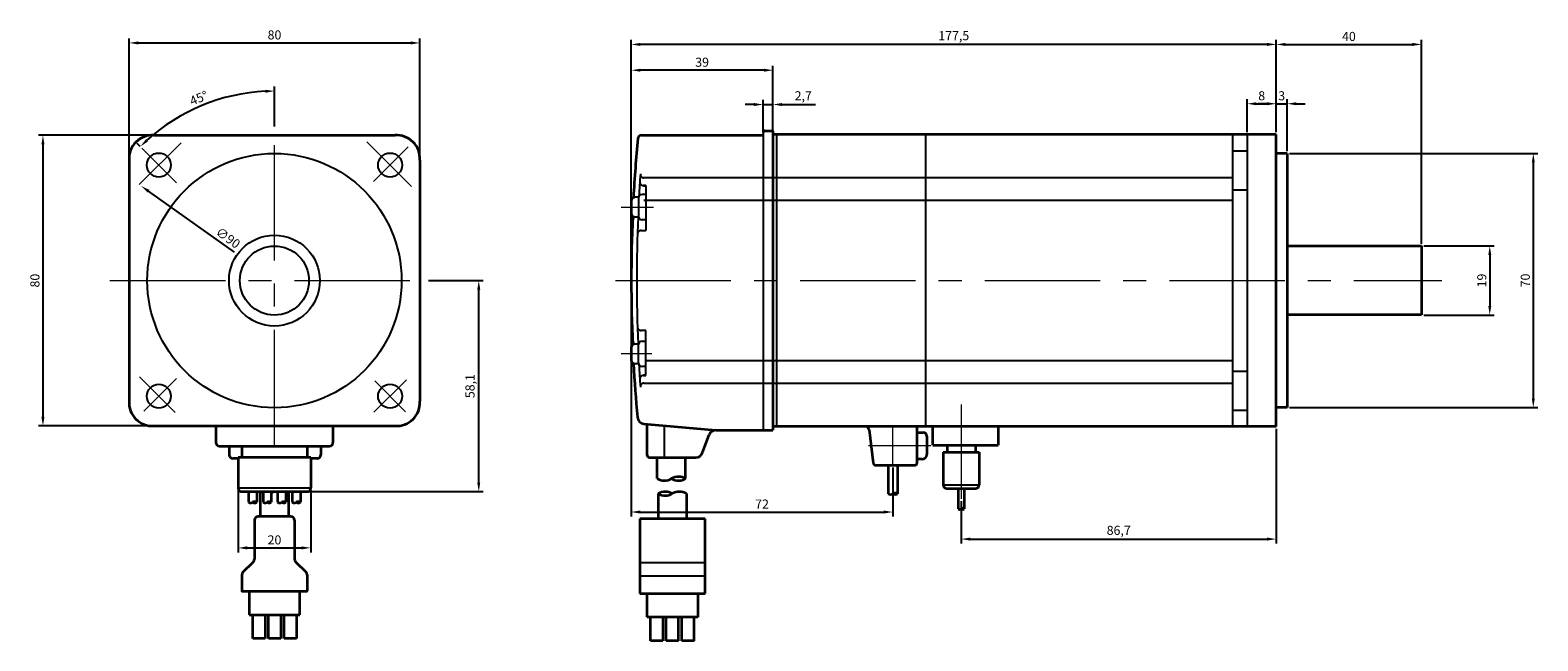
# Model space of a CAD drawing. Units: millimetres. Extents: x -197 to 586, y -202 to 261.
# Drawn here: x 171 to 586, y 93 to 261 of the extents above; entities that cross this region are included whole.
import ezdxf

# ---------------------------------------------------------------- set-up
doc = ezdxf.new("R2010")
doc.units = ezdxf.units.MM
doc.linetypes.add('MITTE', pattern=[50.8, 31.75, -6.35, 6.35, -6.35])
doc.layers.get('0').update_dxf_attribs({"lineweight": 35})
doc.layers.get('Defpoints').update_dxf_attribs({"color": 6, "lineweight": 15})
for name, color, linetype, lineweight in [('Bemaßung', 6, 'Continuous', 15), ('Innenkanten', 1, 'Continuous', 25), ('Mittellinie', 3, 'MITTE', 18)]:
    doc.layers.add(name, color=color, linetype=linetype, lineweight=lineweight)
doc.dimstyles.new('ISO-25', dxfattribs={"dimtxt": 2.5, "dimasz": 2.5, "dimexe": 1.25, "dimexo": 0.625, "dimtad": 1, "dimtxsty": 'Standard', "dimcen": 2.5, "dimadec": 0, "dimazin": 0, "dimtfac": 1, "dimtmove": 0, "dimatfit": 3, "dimfxl": 0, "dimarcsym": 0})

# ---------------------------------------------------------------- blocks, each defined once
blk = doc.blocks.new('*D26')
at = {"layer": 'Bemaßung', "color": 0, "lineweight": -2}
for p, q in [((505.83, 233.29), (505.83, 242.37)), ((508.33, 241.12), (511.33, 241.12)), ((513.83, 233.29), (513.83, 242.37))]:
    blk.add_line(p, q, dxfattribs=at)
at = {"layer": 'Bemaßung', "color": 0}
for points in [[(508.33, 241.54), (508.33, 240.7), (505.83, 241.12)], [(511.33, 241.54), (511.33, 240.7), (513.83, 241.12)]]:
    blk.add_solid(points, dxfattribs=at)
at = {"layer": 'Defpoints', "color": 0}
for p in [(513.83, 241.12), (505.83, 232.66), (513.83, 232.66)]:
    blk.add_point(p, dxfattribs=at)
at = {"layer": 'Bemaßung', "color": 0, "insert": (509.83, 242.99), "char_height": 2.5, "attachment_point": 5}
blk.add_mtext('8', dxfattribs=at)
blk = doc.blocks.new('*D27')
at = {"layer": 'Bemaßung', "color": 0, "lineweight": -2}
for p, q in [((511.33, 241.12), (508.83, 241.12)), ((513.83, 233.29), (513.83, 242.37)), ((513.83, 241.12), (516.83, 241.12)), ((516.83, 228.09), (516.83, 242.37)), ((519.33, 241.12), (521.83, 241.12))]:
    blk.add_line(p, q, dxfattribs=at)
at = {"layer": 'Bemaßung', "color": 0}
for points in [[(511.33, 241.54), (511.33, 240.7), (513.83, 241.12)], [(519.33, 241.54), (519.33, 240.7), (516.83, 241.12)]]:
    blk.add_solid(points, dxfattribs=at)
at = {"layer": 'Defpoints', "color": 0}
for p in [(516.83, 241.12), (513.83, 232.66), (516.83, 227.46)]:
    blk.add_point(p, dxfattribs=at)
at = {"layer": 'Bemaßung', "color": 0, "insert": (515.33, 242.99), "char_height": 2.5, "attachment_point": 5}
blk.add_mtext('3', dxfattribs=at)
blk = doc.blocks.new('*D28')
at = {"layer": 'Bemaßung', "color": 0, "lineweight": -2}
for p, q in [((513.83, 233.29), (513.83, 258.7)), ((516.33, 257.45), (551.33, 257.45)), ((553.83, 202.59), (553.83, 258.7))]:
    blk.add_line(p, q, dxfattribs=at)
at = {"layer": 'Bemaßung', "color": 0}
for points in [[(516.33, 257.87), (516.33, 257.04), (513.83, 257.45)], [(551.33, 257.87), (551.33, 257.04), (553.83, 257.45)]]:
    blk.add_solid(points, dxfattribs=at)
at = {"layer": 'Defpoints', "color": 0}
for p in [(553.83, 257.45), (513.83, 232.66), (553.83, 201.96)]:
    blk.add_point(p, dxfattribs=at)
at = {"layer": 'Bemaßung', "color": 0, "insert": (533.83, 259.33), "char_height": 2.5, "attachment_point": 5}
blk.add_mtext('40', dxfattribs=at)
blk = doc.blocks.new('*D29')
at = {"layer": 'Bemaßung', "color": 0, "lineweight": -2}
for p, q in [((336.33, 193.09), (336.33, 258.7)), ((511.33, 257.45), (338.83, 257.45)), ((513.83, 233.29), (513.83, 258.7))]:
    blk.add_line(p, q, dxfattribs=at)
at = {"layer": 'Bemaßung', "color": 0}
for points in [[(338.83, 257.87), (338.83, 257.04), (336.33, 257.45)], [(511.33, 257.87), (511.33, 257.04), (513.83, 257.45)]]:
    blk.add_solid(points, dxfattribs=at)
at = {"layer": 'Defpoints', "color": 0}
for p in [(336.33, 257.45), (513.83, 232.66), (336.33, 192.46)]:
    blk.add_point(p, dxfattribs=at)
at = {"layer": 'Bemaßung', "color": 0, "insert": (425.08, 259.54), "char_height": 2.5, "attachment_point": 5}
blk.add_mtext('177,5', dxfattribs=at)
blk = doc.blocks.new('*D30')
at = {"layer": 'Bemaßung', "color": 0, "lineweight": -2}
for p, q in [((370.13, 240.91), (367.63, 240.91)), ((372.63, 233.29), (372.63, 242.16)), ((372.63, 240.91), (375.33, 240.91)), ((375.33, 233.29), (375.33, 242.16)), ((377.83, 240.91), (386.99, 240.91))]:
    blk.add_line(p, q, dxfattribs=at)
at = {"layer": 'Bemaßung', "color": 0}
for points in [[(370.13, 241.33), (370.13, 240.49), (372.63, 240.91)], [(377.83, 241.33), (377.83, 240.49), (375.33, 240.91)]]:
    blk.add_solid(points, dxfattribs=at)
at = {"layer": 'Defpoints', "color": 0}
for p in [(375.33, 240.91), (372.63, 232.66), (375.33, 232.66)]:
    blk.add_point(p, dxfattribs=at)
at = {"layer": 'Bemaßung', "color": 0, "insert": (383.66, 242.99), "char_height": 2.5, "attachment_point": 5}
blk.add_mtext('2,7', dxfattribs=at)
blk = doc.blocks.new('*D31')
at = {"layer": 'Bemaßung', "color": 0, "lineweight": -2}
for p, q in [((336.33, 193.09), (336.33, 251.6)), ((372.83, 250.35), (338.83, 250.35)), ((375.33, 234.29), (375.33, 251.6))]:
    blk.add_line(p, q, dxfattribs=at)
at = {"layer": 'Bemaßung', "color": 0}
for points in [[(338.83, 250.77), (338.83, 249.94), (336.33, 250.35)], [(372.83, 250.77), (372.83, 249.94), (375.33, 250.35)]]:
    blk.add_solid(points, dxfattribs=at)
at = {"layer": 'Defpoints', "color": 0}
for p in [(336.33, 250.35), (375.33, 233.66), (336.33, 192.46)]:
    blk.add_point(p, dxfattribs=at)
at = {"layer": 'Bemaßung', "color": 0, "insert": (355.83, 252.23), "char_height": 2.5, "attachment_point": 5}
blk.add_mtext('39', dxfattribs=at)
blk = doc.blocks.new('*D32')
at = {"layer": 'Bemaßung', "color": 0, "lineweight": -2}
for p, q in [((554.45, 201.96), (573.84, 201.96)), ((572.59, 199.46), (572.59, 185.46)), ((554.45, 182.96), (573.84, 182.96))]:
    blk.add_line(p, q, dxfattribs=at)
at = {"layer": 'Bemaßung', "color": 0}
for points in [[(572.18, 199.46), (573.01, 199.46), (572.59, 201.96)], [(572.18, 185.46), (573.01, 185.46), (572.59, 182.96)]]:
    blk.add_solid(points, dxfattribs=at)
at = {"layer": 'Defpoints', "color": 0}
for p in [(553.83, 201.96), (553.83, 182.96), (572.59, 182.96)]:
    blk.add_point(p, dxfattribs=at)
at = {"layer": 'Bemaßung', "color": 0, "insert": (570.72, 192.46), "char_height": 2.5, "attachment_point": 5, "rotation": 90}
blk.add_mtext('19', dxfattribs=at)
blk = doc.blocks.new('*D33')
at = {"layer": 'Bemaßung', "color": 0, "lineweight": -2}
for p, q in [((517.45, 227.46), (585.83, 227.46)), ((584.58, 224.96), (584.58, 159.96)), ((517.45, 157.46), (585.83, 157.46))]:
    blk.add_line(p, q, dxfattribs=at)
at = {"layer": 'Bemaßung', "color": 0}
for points in [[(584.16, 224.96), (584.99, 224.96), (584.58, 227.46)], [(584.16, 159.96), (584.99, 159.96), (584.58, 157.46)]]:
    blk.add_solid(points, dxfattribs=at)
at = {"layer": 'Defpoints', "color": 0}
for p in [(516.83, 227.46), (516.83, 157.46), (584.58, 157.46)]:
    blk.add_point(p, dxfattribs=at)
at = {"layer": 'Bemaßung', "color": 0, "insert": (582.7, 192.46), "char_height": 2.5, "attachment_point": 5, "rotation": 90}
blk.add_mtext('70', dxfattribs=at)
blk = doc.blocks.new('*D34')
at = {"layer": 'Bemaßung', "color": 0, "lineweight": -2}
for p, q in [((513.83, 151.64), (513.83, 120.02)), ((427.13, 131.75), (427.13, 120.02)), ((429.63, 121.27), (511.33, 121.27))]:
    blk.add_line(p, q, dxfattribs=at)
at = {"layer": 'Bemaßung', "color": 0}
for points in [[(429.63, 121.68), (429.63, 120.85), (427.13, 121.27)], [(511.33, 121.68), (511.33, 120.85), (513.83, 121.27)]]:
    blk.add_solid(points, dxfattribs=at)
at = {"layer": 'Defpoints', "color": 0}
for p in [(513.83, 152.26), (427.13, 132.37), (513.83, 121.27)]:
    blk.add_point(p, dxfattribs=at)
at = {"layer": 'Bemaßung', "color": 0, "insert": (470.48, 123.35), "char_height": 2.5, "attachment_point": 5}
blk.add_mtext('86,7', dxfattribs=at)
blk = doc.blocks.new('*D35')
at = {"layer": 'Bemaßung', "color": 0, "lineweight": -2}
for p, q in [((336.33, 191.84), (336.33, 127.47)), ((408.32, 140.96), (408.32, 127.47)), ((338.83, 128.72), (405.82, 128.72))]:
    blk.add_line(p, q, dxfattribs=at)
at = {"layer": 'Bemaßung', "color": 0}
for points in [[(338.83, 129.13), (338.83, 128.3), (336.33, 128.72)], [(405.82, 129.13), (405.82, 128.3), (408.32, 128.72)]]:
    blk.add_solid(points, dxfattribs=at)
at = {"layer": 'Defpoints', "color": 0}
for p in [(336.33, 192.46), (408.32, 141.59), (408.32, 128.72)]:
    blk.add_point(p, dxfattribs=at)
at = {"layer": 'Bemaßung', "color": 0, "insert": (372.32, 130.59), "char_height": 2.5, "attachment_point": 5}
blk.add_mtext('72', dxfattribs=at)
blk = doc.blocks.new('*D36')
at = {"layer": 'Bemaßung', "color": 0, "lineweight": -2}
for p, q in [((198.13, 226.26), (198.13, 259.12)), ((200.63, 257.87), (275.63, 257.87)), ((278.13, 226.26), (278.13, 259.12))]:
    blk.add_line(p, q, dxfattribs=at)
at = {"layer": 'Bemaßung', "color": 0}
for points in [[(200.63, 258.29), (200.63, 257.45), (198.13, 257.87)], [(275.63, 258.29), (275.63, 257.45), (278.13, 257.87)]]:
    blk.add_solid(points, dxfattribs=at)
at = {"layer": 'Defpoints', "color": 0}
for p in [(278.13, 257.87), (198.13, 225.63), (278.13, 225.63)]:
    blk.add_point(p, dxfattribs=at)
at = {"layer": 'Bemaßung', "color": 0, "insert": (238.13, 259.75), "char_height": 2.5, "attachment_point": 5}
blk.add_mtext('80', dxfattribs=at)
blk = doc.blocks.new('*D37')
at = {"layer": 'Bemaßung', "color": 0, "lineweight": -2}
for p, q in [((204.3, 232.43), (173.16, 232.43)), ((174.41, 229.93), (174.41, 154.93)), ((204.3, 152.43), (173.16, 152.43))]:
    blk.add_line(p, q, dxfattribs=at)
at = {"layer": 'Bemaßung', "color": 0}
for points in [[(173.99, 229.93), (174.83, 229.93), (174.41, 232.43)], [(173.99, 154.93), (174.83, 154.93), (174.41, 152.43)]]:
    blk.add_solid(points, dxfattribs=at)
at = {"layer": 'Defpoints', "color": 0}
for p in [(204.93, 232.43), (174.41, 152.43), (204.93, 152.43)]:
    blk.add_point(p, dxfattribs=at)
at = {"layer": 'Bemaßung', "color": 0, "insert": (172.53, 192.43), "char_height": 2.5, "attachment_point": 5, "rotation": 90}
blk.add_mtext('80', dxfattribs=at)
blk = doc.blocks.new('*D40')
at = {"layer": 'Bemaßung', "color": 0, "lineweight": -2}
blk.add_line((227.14, 200.24), (203.48, 217.05), dxfattribs=at)
at = {"layer": 'Bemaßung', "color": 0}
blk.add_solid([(203.73, 217.39), (203.24, 216.71), (201.45, 218.49)], dxfattribs=at)
at = {"layer": 'Defpoints', "color": 0}
for p in [(201.45, 218.49), (274.81, 166.37)]:
    blk.add_point(p, dxfattribs=at)
at = {"layer": 'Bemaßung', "color": 0, "insert": (225.17, 203.94), "char_height": 2.5, "attachment_point": 5, "rotation": 324.6057}
blk.add_mtext('∅90', dxfattribs=at)
blk = doc.blocks.new('*D41')
at = {"layer": 'Bemaßung', "color": 0, "lineweight": -2}
for p, q in [((238.13, 234.86), (238.13, 245.87)), ((201.21, 229.35), (200.35, 230.21))]:
    blk.add_line(p, q, dxfattribs=at)
blk.add_arc((238.13, 192.43), 52.18, 92.7451, 132.2549, dxfattribs=at)
at = {"layer": 'Bemaßung', "color": 0}
for points in [[(235.62, 244.97), (235.64, 244.14), (238.13, 244.62)], [(203.33, 230.75), (202.75, 231.36), (201.23, 229.33)]]:
    blk.add_solid(points, dxfattribs=at)
at = {"layer": 'Defpoints', "color": 0}
for p in [(224.62, 242.84), (238.13, 234.24), (201.65, 228.91), (211.17, 219.38), (238.13, 147.16)]:
    blk.add_point(p, dxfattribs=at)
at = {"layer": 'Bemaßung', "color": 0, "insert": (217.44, 242.38), "char_height": 2.5, "attachment_point": 5, "rotation": 22.5}
blk.add_mtext('45°', dxfattribs=at)
blk = doc.blocks.new('*D42')
at = {"layer": 'Bemaßung', "color": 0, "lineweight": -2}
for p, q in [((280.56, 192.43), (295.61, 192.43)), ((294.36, 136.84), (294.36, 189.93)), ((247.75, 134.34), (295.61, 134.34))]:
    blk.add_line(p, q, dxfattribs=at)
at = {"layer": 'Bemaßung', "color": 0}
for points in [[(293.94, 189.93), (294.77, 189.93), (294.36, 192.43)], [(293.94, 136.84), (294.77, 136.84), (294.36, 134.34)]]:
    blk.add_solid(points, dxfattribs=at)
at = {"layer": 'Defpoints', "color": 0}
for p in [(279.94, 192.43), (294.36, 192.43), (247.13, 134.34)]:
    blk.add_point(p, dxfattribs=at)
at = {"layer": 'Bemaßung', "color": 0, "insert": (292.27, 163.38), "char_height": 2.5, "attachment_point": 5, "rotation": 90}
blk.add_mtext('58,1', dxfattribs=at)
blk = doc.blocks.new('*D43')
at = {"layer": 'Bemaßung', "color": 0, "lineweight": -2}
for p, q in [((228.13, 134.71), (228.13, 117.59)), ((248.13, 134.71), (248.13, 117.59)), ((230.63, 118.84), (245.63, 118.84))]:
    blk.add_line(p, q, dxfattribs=at)
at = {"layer": 'Bemaßung', "color": 0}
for points in [[(230.63, 119.26), (230.63, 118.43), (228.13, 118.84)], [(245.63, 119.26), (245.63, 118.43), (248.13, 118.84)]]:
    blk.add_solid(points, dxfattribs=at)
at = {"layer": 'Defpoints', "color": 0}
for p in [(228.13, 135.34), (248.13, 135.34), (248.13, 118.84)]:
    blk.add_point(p, dxfattribs=at)
at = {"layer": 'Bemaßung', "color": 0, "insert": (238.13, 120.72), "char_height": 2.5, "attachment_point": 5}
blk.add_mtext('20', dxfattribs=at)

msp = doc.modelspace()

# ---------------------------------------------------------------- linework, layer by layer
for p, q in [((204.929, 232.43), (271.329, 232.43)), ((339.141, 232.462), (372.427, 232.462)), ((373.127, 233.662), (375.327, 233.662)), ((375.327, 233.662), (375.327, 151.262)), ((513.827, 232.662), (375.327, 232.662)), ((375.327, 232.662), (375.327, 152.262)), ((375.327, 232.662), (375.327, 152.262)), ((513.827, 152.262), (513.827, 232.662)), ((198.129, 225.63), (198.129, 159.23)), ((278.129, 225.63), (278.129, 159.23)), ((516.827, 227.462), (513.827, 227.462)), ((516.827, 227.462), (516.827, 157.462)), ((339.675, 218.616), (340.327, 218.616)), ((336.327, 214.412), (336.327, 210.912)), ((516.827, 201.962), (553.827, 201.962)), ((553.827, 201.962), (553.827, 182.962)), ((553.827, 182.962), (516.827, 182.962)), ((336.327, 174.012), (336.327, 170.512)), ((340.327, 166.309), (339.675, 166.309)), ((516.827, 157.462), (513.827, 157.462)), ((204.929, 152.43), (271.329, 152.43)), ((222.029, 152.43), (222.029, 147.825)), ((254.229, 152.43), (254.229, 147.825)), ((339.828, 152.995), (359.627, 151.262)), ((340.597, 152.927), (340.597, 144.562)), ((355.976, 145.078), (357.748, 149.946)), ((359.627, 151.262), (375.327, 151.262)), ((513.827, 152.262), (375.327, 152.262)), ((401.762, 151.387), (402.913, 142.2)), ((414.989, 142.287), (414.989, 152.253)), ((414.989, 150.589), (416.655, 150.589)), ((417.655, 149.587), (417.655, 144.553)), ((419.327, 147.162), (419.327, 152.262)), ((437.327, 152.262), (437.327, 147.162)), ((223.029, 146.825), (253.229, 146.825)), ((225.703, 146.825), (225.703, 144.425)), ((229.129, 146.825), (229.129, 143.865)), ((247.129, 146.825), (247.129, 143.865)), ((250.903, 146.825), (250.903, 144.425)), ((419.327, 147.162), (437.327, 147.162)), ((423.227, 147.162), (423.227, 145.202)), ((431.027, 147.162), (431.027, 145.202)), ((228.129, 143.425), (226.703, 143.425)), ((228.129, 143.865), (228.129, 135.335)), ((228.129, 143.865), (248.129, 143.865)), ((248.129, 143.865), (248.129, 135.335)), ((249.903, 143.425), (248.129, 143.425)), ((341.397, 143.762), (354.097, 143.762)), ((343.497, 137.904), (343.497, 143.762)), ((351.297, 137.904), (351.297, 143.762)), ((403.577, 141.587), (414.289, 141.587)), ((407.055, 141.587), (407.055, 133.743)), ((409.589, 141.587), (409.589, 133.743)), ((416.355, 143.253), (414.989, 143.253)), ((422.177, 145.202), (422.177, 136.202)), ((422.177, 145.202), (432.077, 145.202)), ((432.077, 145.202), (432.077, 136.202)), ((229.129, 134.335), (247.129, 134.335)), ((230.989, 134.335), (230.989, 131.407)), ((233.269, 134.335), (233.269, 131.401)), ((234.206, 134.335), (234.206, 127.501)), ((234.989, 134.335), (234.989, 131.407)), ((237.269, 134.335), (237.269, 131.401)), ((238.989, 134.335), (238.989, 131.407)), ((241.269, 134.335), (241.269, 131.401)), ((242.004, 134.335), (242.004, 127.501)), ((242.989, 134.335), (242.989, 131.407)), ((245.269, 134.335), (245.269, 131.401)), ((343.709, 133.773), (343.709, 126.863)), ((351.507, 133.773), (351.507, 126.863)), ((423.177, 135.202), (431.077, 135.202)), ((426.277, 135.202), (426.277, 129.565)), ((427.977, 135.202), (427.977, 129.565)), ((232.656, 126.501), (232.656, 115.738)), ((242.656, 127.501), (233.656, 127.501)), ((243.656, 126.501), (243.656, 115.738)), ((338.659, 126.863), (338.659, 106.249)), ((356.659, 126.863), (338.659, 126.863)), ((356.659, 106.249), (356.659, 126.863)), ((229.449, 112.117), (232.363, 115.031)), ((243.949, 115.031), (246.863, 112.117)), ((229.157, 111.408), (229.163, 106.987)), ((247.156, 111.41), (247.156, 106.987)), ((229.262, 106.887), (247.056, 106.887)), ((231.156, 106.887), (231.156, 100.387)), ((245.156, 100.387), (245.156, 106.887)), ((338.659, 106.249), (356.659, 106.249)), ((340.659, 99.749), (340.659, 106.249)), ((354.659, 106.249), (354.659, 99.749)), ((231.156, 100.387), (245.156, 100.387)), ((232.156, 93.887), (232.156, 100.387)), ((235.556, 100.387), (235.556, 93.887)), ((236.456, 93.887), (236.456, 100.387)), ((239.856, 100.387), (239.856, 93.887)), ((240.756, 93.887), (240.756, 100.387)), ((244.156, 100.387), (244.156, 93.887)), ((354.659, 99.749), (340.659, 99.749)), ((341.659, 93.249), (341.659, 99.749)), ((345.059, 99.749), (345.059, 93.249)), ((345.959, 93.249), (345.959, 99.749)), ((349.359, 93.249), (349.359, 99.749)), ((350.259, 93.249), (350.259, 99.749)), ((353.659, 93.249), (353.659, 99.749)), ((235.556, 93.887), (232.156, 93.887)), ((239.856, 93.887), (236.456, 93.887)), ((244.156, 93.887), (240.756, 93.887)), ((345.059, 93.249), (341.659, 93.249)), ((349.359, 93.249), (345.959, 93.249)), ((353.659, 93.249), (350.259, 93.249))]:
    msp.add_line(p, q)
for centre, radius, start, end in [((204.482, 226.077), 6.369, 85.97597, 184.02403), ((271.776, 226.077), 6.369, 355.97597, 94.02401), ((339.141, 231.462), 1, 90, 174.53499), ((372.427, 232.662), 0.2, 270, 0), ((373.127, 233.162), 0.5, 90, 180.00001), ((736.327, 193.463), 400, 174.53499, 176.86642), ((337.327, 214.412), 1, 89.99998, 179.99996), ((337.327, 210.912), 1, 179.99998, 270.00003), ((736.327, 192.463), 400, 177.46993, 182.53011), ((337.327, 174.012), 1, 89.99998, 179.99996), ((337.327, 170.512), 1, 179.99998, 270.00003), ((736.327, 191.463), 400, 183.13362, 185.25837), ((204.482, 158.784), 6.369, 175.97597, 274.02406), ((271.776, 158.784), 6.369, 265.97597, 4.02403), ((340.002, 154.987), 2, 185.25837, 265), ((359.627, 149.262), 2, 90, 160), ((400.77, 151.262), 1, 7.14106, 89.99998), ((416.655, 149.587), 1, 0, 89.99998), ((223.029, 147.825), 1, 179.99999, 270), ((253.229, 147.825), 1, 270, 0), ((226.703, 144.425), 1, 179.99999, 270), ((249.903, 144.425), 1, 270, 0), ((341.397, 144.562), 0.8, 179.99999, 270), ((354.097, 145.762), 2, 270, 340), ((403.608, 142.287), 0.7, 187.14111, 270.05245), ((414.289, 142.287), 0.7, 270.00002, 0), ((416.355, 144.553), 1.3, 270.00002, 0), ((345.447, 141.282), 3.9, 239.99942, 299.99892), ((349.347, 134.527), 3.9, 60.00107, 120.00157), ((349.347, 141.282), 3.9, 240.00106, 300.00154), ((229.129, 135.335), 1, 179.99999, 270), ((236.156, 137.789), 3.9, 242.33114, 252.59645), ((236.156, 137.789), 3.9, 286.58966, 297.66885), ((247.129, 135.335), 1, 270, 0), ((345.658, 130.395), 3.9, 60.00849, 119.99153), ((345.658, 137.151), 3.9, 240.00847, 299.99152), ((349.557, 130.395), 3.9, 60.01191, 119.99272), ((407.689, 134.84), 1.267, 239.99828, 300.00586), ((408.955, 132.646), 1.267, 60.0031, 120.00189), ((408.956, 134.84), 1.266, 239.99226, 300.00635), ((423.177, 136.202), 1, 179.99999, 270), ((431.077, 136.202), 1, 270, 0), ((231.554, 132.403), 1.15, 240.57365, 300.00003), ((232.704, 130.411), 1.15, 60.57371, 120.00002), ((232.704, 132.403), 1.15, 240.00002, 299.42635), ((235.554, 132.403), 1.15, 240.57365, 300.00003), ((236.704, 130.411), 1.15, 60.57371, 120.00002), ((236.704, 132.403), 1.15, 240.00002, 299.42635), ((239.554, 132.403), 1.15, 240.57365, 300.00003), ((240.704, 130.411), 1.15, 60.57371, 120.00002), ((240.704, 132.403), 1.15, 240.00002, 299.42635), ((243.554, 132.403), 1.15, 240.57365, 300.00003), ((244.704, 130.411), 1.15, 60.57371, 120.00002), ((244.704, 132.403), 1.15, 240.00002, 299.42635), ((426.702, 130.301), 0.85, 239.99866, 299.99903), ((427.552, 128.829), 0.85, 60.00099, 119.99903), ((427.552, 130.301), 0.85, 240.00095, 299.99903), ((233.656, 126.501), 1, 89.99998, 179.99996), ((242.656, 126.501), 1, 0, 89.99998), ((230.156, 111.41), 1, 135.00001, 180.07734), ((231.656, 115.738), 1, 315, 0), ((244.656, 115.738), 1, 179.99998, 224.99998), ((246.156, 111.41), 1, 0, 44.99984), ((229.262, 106.987), 0.1, 180.07867, 270.00002), ((247.056, 106.987), 0.1, 270.00002, 0)]:
    msp.add_arc(centre, radius, start, end)
at = {"layer": 'Innenkanten'}
for p, q in [((372.627, 233.162), (372.627, 151.262)), ((376.327, 232.662), (376.327, 152.262)), ((417.327, 232.662), (417.327, 152.262)), ((501.827, 232.662), (501.827, 152.262)), ((505.827, 232.662), (505.827, 152.262)), ((501.827, 228.199), (505.827, 228.199)), ((501.827, 220.739), (339.407, 220.739)), ((340.327, 216.162), (339.327, 216.162)), ((340.327, 218.616), (340.327, 206.264)), ((501.827, 217.441), (505.827, 217.441)), ((338.359, 215.412), (337.327, 215.412)), ((338.327, 215.162), (338.327, 210.162)), ((501.827, 214.462), (339.827, 214.462)), ((338.359, 209.912), (337.327, 209.912)), ((340.327, 209.162), (339.327, 209.162)), ((338.996, 206.264), (340.327, 206.264)), ((340.327, 178.66), (338.996, 178.66)), ((340.327, 166.309), (340.327, 178.66)), ((337.327, 175.012), (338.359, 175.012)), ((338.327, 169.762), (338.327, 174.762)), ((339.327, 175.762), (340.327, 175.762)), ((340.327, 170.462), (501.827, 170.462)), ((338.359, 169.512), (337.327, 169.512)), ((340.327, 168.762), (339.327, 168.762)), ((501.827, 167.484), (505.827, 167.484)), ((339.82, 164.186), (501.827, 164.186)), ((501.827, 156.726), (505.827, 156.726)), ((345.397, 152.507), (345.397, 143.762)), ((228.129, 135.335), (248.129, 135.335)), ((422.177, 136.202), (432.077, 136.202)), ((356.659, 114.691), (338.659, 114.691)), ((356.659, 111.091), (338.659, 111.091))]:
    msp.add_line(p, q, dxfattribs=at)
for centre, radius in [((206.31, 224.25), 3.3), ((238.129, 192.43), 35), ((269.949, 224.25), 3.3), ((238.129, 192.43), 12.5), ((238.129, 192.43), 9.5), ((206.31, 160.611), 3.3), ((269.949, 160.611), 3.3)]:
    msp.add_circle(centre, radius, dxfattribs=at)
for centre, radius, start, end in [((736.327, 193.663), 398.5, 175.94973, 176.84313), ((339.82, 221.739), 1, 175.94973, 270), ((339.327, 215.162), 1, 89.99998, 179.99996), ((339.675, 219.616), 1, 176.25641, 270), ((736.327, 192.463), 398.5, 177.49028, 182.50976), ((339.327, 210.162), 1, 179.99998, 270.00003), ((339.033, 205.264), 1, 90, 178.15442), ((339.033, 179.66), 1, 181.84562, 270), ((339.327, 174.762), 1, 89.99998, 179.99996), ((339.327, 169.762), 1, 179.99998, 270.00003), ((736.327, 191.263), 398.5, 183.15689, 184.05031), ((339.675, 165.309), 1, 90, 183.74363), ((339.82, 163.186), 1, 90, 184.05031)]:
    msp.add_arc(centre, radius, start, end, dxfattribs=at)
at = {"layer": 'Mittellinie'}
for p, q in [((238.129, 147.164), (238.129, 234.239)), ((200.925, 218.865), (212.453, 230.393)), ((201.651, 228.909), (211.175, 219.385)), ((263.53, 230.669), (275.844, 218.355)), ((265.421, 219.723), (274.95, 229.252)), ((333.554, 212.662), (342.427, 212.662)), ((192.863, 192.43), (279.937, 192.43)), ((332.014, 192.462), (559.439, 192.462)), ((342.013, 172.262), (333.554, 172.262)), ((200.989, 165.931), (210.782, 156.139)), ((202.155, 156.457), (211.193, 165.494)), ((265.508, 156.17), (274.43, 165.092)), ((265.748, 164.812), (274.221, 156.339)), ((427.127, 158.3), (427.127, 132.372)), ((408.322, 141.587), (408.322, 152.253)), ((418.79, 146.92), (401.649, 146.92))]:
    msp.add_line(p, q, dxfattribs=at)

# ---------------------------------------------------------------- dimensions: what is measured, and where the dimension line sits
at = {"layer": 'Bemaßung'}
for base, p1, p2, picture, middle in [((278.129, 257.871), (198.129, 225.63), (278.129, 225.63), '*D36', (238.129, 259.746)), ((553.827, 257.454), (513.827, 232.662), (553.827, 201.962), '*D28', (533.827, 259.329)), ((336.327, 250.353), (375.327, 233.662), (336.327, 192.462), '*D31', (355.827, 252.228)), ((375.327, 240.911), (372.627, 232.662), (375.327, 232.662), '*D30', (383.66, 242.994)), ((513.827, 241.119), (505.827, 232.662), (513.827, 232.662), '*D26', (509.827, 242.994)), ((408.3222, 128.7168), (336.327, 192.4625), (408.3222, 141.5866), '*D35', (372.3246, 130.5918)), ((513.827, 121.268), (427.127, 132.372), (513.827, 152.262), '*D34', (470.477, 123.352)), ((248.129, 118.845), (228.129, 135.335), (248.129, 135.335), '*D43', (238.129, 120.72))]:
    dim = msp.add_linear_dim(base=base, p1=p1, p2=p2, dimstyle='ISO-25', dxfattribs=at)
    dim.commit()
    dim.dimension.update_dxf_attribs({"geometry": picture, "text_midpoint": middle})
dim = msp.add_linear_dim(base=(336.327, 257.454), p1=(513.827, 232.662), p2=(336.327, 192.462), dimstyle='ISO-25', dxfattribs=at)
dim.commit()
dim.dimension.update_dxf_attribs({"geometry": '*D29', "text_midpoint": (425.077, 257.454), "dimtype": 160})
dim = msp.add_angular_dim_2l(base=(224.623, 242.837), line1=((238.129, 147.164), (238.129, 234.239)), line2=((201.651, 228.909), (211.175, 219.385)), dimstyle='ISO-25', dxfattribs=at)
dim.commit()
dim.dimension.update_dxf_attribs({"geometry": '*D41', "text_midpoint": (217.441, 242.375)})
dim = msp.add_linear_dim(base=(516.827, 241.119), p1=(513.827, 232.662), p2=(516.827, 227.462), dimstyle='ISO-25', override={"dimtmove": 1}, dxfattribs=at)
dim.commit()
dim.dimension.update_dxf_attribs({"geometry": '*D27', "text_midpoint": (515.327, 242.994)})
for base, p1, p2, picture, middle in [((174.409, 152.43), (204.929, 232.43), (204.929, 152.43), '*D37', (172.534, 192.43)), ((584.578, 157.462), (516.827, 227.462), (516.827, 157.462), '*D33', (582.703, 192.462)), ((572.593, 182.962), (553.827, 201.962), (553.827, 182.962), '*D32', (570.718, 192.462)), ((294.3575, 192.4305), (247.1292, 134.335), (279.9375, 192.4305), '*D42', (292.2741, 163.3827))]:
    dim = msp.add_linear_dim(base=base, p1=p1, p2=p2, angle=90, dimstyle='ISO-25', dxfattribs=at)
    dim.commit()
    dim.dimension.update_dxf_attribs({"geometry": picture, "text_midpoint": middle})
dim = msp.add_diameter_dim_2p(p1=(274.813, 166.367), p2=(201.446, 218.494), dimstyle='ISO-25', dxfattribs=at)
dim.commit()
dim.dimension.update_dxf_attribs({"geometry": '*D40', "text_midpoint": (224.085, 202.409), "dimtype": 163})

doc.saveas('drawing.dxf')
